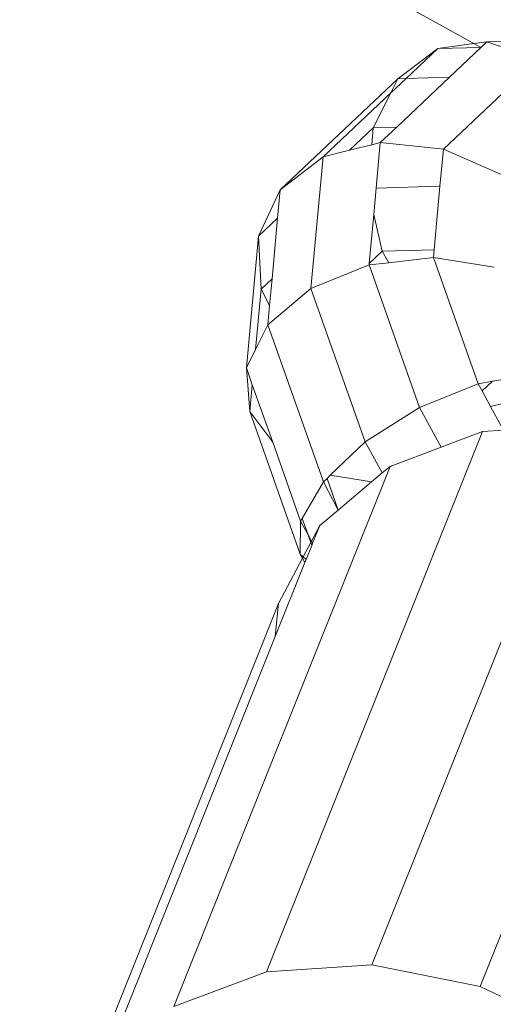
# Model space of a CAD drawing. Units: millimetres. Extents: x 193 to 484, y 89 to 293.
# Drawn here: x 314 to 314, y 200 to 201 of the extents above; entities that cross this region are included whole.
import ezdxf

# ---------------------------------------------------------------- set-up
doc = ezdxf.new("R2010")
doc.units = ezdxf.units.MM
doc.header["$MEASUREMENT"] = 0
doc.layers.add('DEFAULT', color=7, linetype='Continuous', lineweight=0)

msp = doc.modelspace()

# ---------------------------------------------------------------- linework, layer by layer
at = {"layer": 'DEFAULT', "color": 18, "lineweight": 20, "true_color": 0x000000}
for p, q in [((311.81783, 201.84483), (313.91219, 200.68014)), ((313.91951, 200.68114), (314.02258, 200.68432)), ((313.86948, 200.66045), (313.89189, 200.6774)), ((313.87409, 200.66059), (313.89189, 200.6774)), ((313.89189, 200.6774), (313.91219, 200.68014)), ((313.89189, 200.6774), (313.91614, 200.67795)), ((313.89856, 200.66135), (313.91614, 200.67795)), ((313.91219, 200.68014), (313.91951, 200.68114)), ((313.91219, 200.68014), (313.91614, 200.67795)), ((313.91614, 200.67795), (313.91951, 200.68114)), ((313.91951, 200.68114), (313.92705, 200.67849)), ((313.89506, 200.62097), (313.94812, 200.67108)), ((313.80345, 200.59809), (313.86948, 200.66045)), ((313.86548, 200.65245), (313.87409, 200.66059)), ((313.86548, 200.65245), (313.86948, 200.66045)), ((313.86882, 200.63326), (313.89856, 200.66135)), ((313.86948, 200.66045), (313.87409, 200.66059)), ((313.87409, 200.66059), (313.89856, 200.66135)), ((313.82747, 200.61655), (313.86548, 200.65245)), ((313.85567, 200.63286), (313.86548, 200.65245)), ((313.84235, 200.62027), (313.85567, 200.63286)), ((313.85481, 200.62338), (313.85567, 200.63286)), ((313.85567, 200.63286), (313.86882, 200.63326)), ((313.85964, 200.62459), (313.86882, 200.63326)), ((313.84235, 200.62027), (313.85481, 200.62338)), ((313.85481, 200.62338), (313.85964, 200.62459)), ((313.85964, 200.62459), (313.85728, 200.59897)), ((313.85964, 200.62459), (313.89506, 200.62097)), ((313.89506, 200.62097), (313.89314, 200.60008)), ((313.89506, 200.62097), (313.92836, 200.60626)), ((313.80345, 200.59809), (313.82747, 200.61655)), ((313.82747, 200.61655), (313.82066, 200.54257)), ((313.82747, 200.61655), (313.84235, 200.62027)), ((313.85728, 200.59897), (313.85593, 200.58424)), ((313.85728, 200.59897), (313.89314, 200.60008)), ((313.89314, 200.60008), (313.88986, 200.56444)), ((313.79124, 200.57201), (313.80345, 200.59809)), ((313.80345, 200.59809), (313.80198, 200.58215)), ((313.79124, 200.57201), (313.80198, 200.58215)), ((313.80198, 200.58215), (313.79885, 200.54809)), ((313.85593, 200.58424), (313.85339, 200.55666)), ((313.86067, 200.56354), (313.85593, 200.58424)), ((313.79124, 200.57201), (313.78444, 200.49803)), ((313.79271, 200.54228), (313.79124, 200.57201)), ((313.85339, 200.55666), (313.86067, 200.56354)), ((313.86067, 200.56354), (313.88986, 200.56444)), ((313.86439, 200.55713), (313.86067, 200.56354)), ((313.86439, 200.55713), (313.88946, 200.56005)), ((313.88986, 200.56444), (313.88946, 200.56005)), ((313.88946, 200.56005), (313.9236, 200.55456)), ((313.91454, 200.48916), (313.88946, 200.56005)), ((313.82066, 200.54257), (313.85331, 200.55584)), ((313.85331, 200.55584), (313.86439, 200.55713)), ((313.85339, 200.55666), (313.85331, 200.55584)), ((313.88161, 200.47584), (313.85331, 200.55584)), ((313.79271, 200.54228), (313.79885, 200.54809)), ((313.79885, 200.54809), (313.79747, 200.53307)), ((313.79271, 200.54228), (313.78959, 200.5084)), ((313.79747, 200.53307), (313.79271, 200.54228)), ((313.79648, 200.52227), (313.82066, 200.54257)), ((313.85111, 200.45649), (313.82066, 200.54257)), ((313.79747, 200.53307), (313.79648, 200.52227)), ((313.78959, 200.5084), (313.79648, 200.52227)), ((313.82768, 200.43406), (313.79648, 200.52227)), ((313.78444, 200.49803), (313.78959, 200.5084)), ((313.78638, 200.47353), (313.78444, 200.49803)), ((313.78777, 200.48861), (313.78444, 200.49803)), ((313.92256, 200.49055), (313.94488, 200.49441)), ((313.78777, 200.48861), (313.78638, 200.47353)), ((313.79921, 200.45628), (313.78777, 200.48861)), ((313.88161, 200.47584), (313.91454, 200.48916)), ((313.91454, 200.48916), (313.92256, 200.49055)), ((313.91677, 200.48508), (313.91454, 200.48916)), ((313.91677, 200.48508), (313.92256, 200.49055)), ((313.92156, 200.47631), (313.91677, 200.48508)), ((313.93459, 200.47956), (313.92156, 200.47631)), ((313.79921, 200.45628), (313.78638, 200.47353)), ((313.81468, 200.39353), (313.78638, 200.47353)), ((313.85111, 200.45649), (313.88161, 200.47584)), ((313.89378, 200.45358), (313.88161, 200.47584)), ((313.92878, 200.46308), (313.92156, 200.47631)), ((313.85487, 200.16283), (313.97618, 200.46618)), ((313.79565, 200.15895), (313.91697, 200.46231)), ((313.91697, 200.46231), (313.89378, 200.45358)), ((313.92878, 200.46308), (313.91697, 200.46231)), ((313.81489, 200.41195), (313.79921, 200.45628)), ((313.83153, 200.43775), (313.85111, 200.45649)), ((313.86065, 200.43903), (313.85111, 200.45649)), ((313.89378, 200.45358), (313.86509, 200.44277)), ((313.91562, 200.15065), (314.03693, 200.45401)), ((313.74377, 200.13942), (313.86509, 200.44277)), ((313.86065, 200.43903), (313.85471, 200.43402)), ((313.86509, 200.44277), (313.86065, 200.43903)), ((313.8158, 200.41352), (313.82768, 200.43406)), ((313.82768, 200.43406), (313.82971, 200.436)), ((313.82768, 200.43406), (313.83599, 200.41824)), ((313.82971, 200.436), (313.83153, 200.43775)), ((313.83599, 200.41824), (313.82971, 200.436)), ((313.85471, 200.43402), (313.83153, 200.43775)), ((313.85471, 200.43402), (313.83599, 200.41824)), ((313.83599, 200.41824), (313.82561, 200.40948)), ((313.81468, 200.39353), (313.81489, 200.41195)), ((313.81489, 200.41195), (313.8158, 200.41352)), ((313.81906, 200.40432), (313.81489, 200.41195)), ((313.81906, 200.40432), (313.8158, 200.41352)), ((313.82561, 200.40948), (313.82099, 200.40077)), ((313.82165, 200.39958), (313.82561, 200.40948)), ((313.82058, 200.4), (313.81632, 200.39196)), ((313.82058, 200.4), (313.81906, 200.40432)), ((313.82099, 200.40077), (313.81906, 200.40432)), ((313.82099, 200.40077), (313.82058, 200.4)), ((313.82116, 200.39836), (313.82058, 200.4)), ((313.82165, 200.39958), (313.82099, 200.40077)), ((313.82116, 200.39836), (313.82165, 200.39958)), ((313.81797, 200.39038), (313.82116, 200.39836)), ((313.80068, 200.34714), (313.81731, 200.38872)), ((313.81594, 200.39123), (313.80241, 200.3657)), ((313.81632, 200.39196), (313.81468, 200.39353)), ((313.81594, 200.39123), (313.81468, 200.39353)), ((313.81632, 200.39196), (313.81594, 200.39123)), ((313.81731, 200.38872), (313.81594, 200.39123)), ((313.81797, 200.39038), (313.81632, 200.39196)), ((313.81731, 200.38872), (313.81797, 200.39038)), ((313.68109, 200.06234), (313.80241, 200.3657)), ((313.80241, 200.3657), (313.80068, 200.34714)), ((313.7043, 200.10613), (313.80068, 200.34714)), ((313.79565, 200.15895), (313.85487, 200.16283)), ((313.85487, 200.16283), (313.91562, 200.15065)), ((313.74377, 200.13942), (313.79565, 200.15895)), ((313.91562, 200.15065), (313.93912, 200.13937))]:
    msp.add_line(p, q, dxfattribs=at)
at = {"layer": 'DEFAULT', "color": 134, "lineweight": 25, "true_color": 0x00a19a}
msp.add_open_spline([(380.696, 218.29114), (387.34808, 221.91201), (391.38381, 228.98016), (391.12093, 236.5493), (391.12093, 236.5493), (391.02883, 239.20109), (391.02883, 239.20109), (390.64549, 250.23876), (381.38695, 258.87579), (370.34928, 258.49245), (370.34928, 258.49245), (364.40009, 258.28584), (364.40009, 258.28584), (363.18667, 259.3894), (361.8421, 260.33948), (360.39666, 261.11468), (360.39666, 261.11468), (348.78544, 267.34187), (348.78544, 267.34187), (347.85245, 267.84225), (346.88119, 268.26774), (345.88082, 268.61434), (343.54601, 271.03774), (340.63739, 272.83275), (337.42436, 273.83311), (337.42436, 273.83311), (333.38532, 275.09064), (333.38532, 275.09064), (322.84028, 278.37379), (311.63032, 272.48687), (308.34717, 261.94183), (308.07034, 261.05267), (307.85595, 260.14526), (307.70558, 259.22623), (307.70558, 259.22623), (306.99325, 254.87269), (306.99325, 254.87269), (306.40191, 251.25857), (306.81436, 247.55147), (308.18564, 244.15571), (308.13951, 243.48834), (308.1269, 242.81907), (308.14785, 242.15044), (308.14785, 242.15044), (308.25267, 238.80558), (308.25267, 238.80558), (306.86375, 237.89969), (305.59289, 236.82456), (304.46936, 235.60495), (304.46936, 235.60495), (302.90272, 235.32042), (302.90272, 235.32042), (299.93027, 235.76062), (296.9011, 235.62905), (293.97801, 234.93277), (285.73092, 236.17326), (277.57991, 232.16536), (273.52665, 224.87671), (273.52665, 224.87671), (273.16327, 224.22327), (273.16327, 224.22327), (270.01039, 218.5537), (269.80364, 211.70699), (272.60869, 205.85751), (272.60869, 205.85751), (268.66863, 203.06895), (268.66863, 203.06895), (263.39678, 199.33784), (260.25151, 193.2903), (260.2238, 186.83175), (260.2238, 186.83175), (260.14536, 168.54614), (260.14536, 168.54614), (260.11674, 161.87664), (263.41506, 155.63187), (268.93977, 151.89548), (268.93977, 151.89548), (277.58446, 146.04903), (277.58446, 146.04903), (284.66392, 141.26115), (294.00359, 141.5015), (300.82743, 146.64715), (300.82743, 146.64715), (312.27972, 155.28299), (312.27972, 155.28299), (312.27972, 155.28299), (352.71859, 155.92396), (352.71859, 155.92396), (352.71859, 155.92396), (352.64542, 154.39387), (352.64542, 154.39387), (352.27711, 146.69267), (356.36888, 139.46568), (363.16203, 135.81914), (363.16203, 135.81914), (377.02405, 128.37806), (377.02405, 128.37806), (383.31888, 124.99902), (390.93823, 125.23491), (397.01198, 128.99687), (397.01198, 128.99687), (410.38715, 137.28119), (410.38715, 137.28119), (416.4609, 141.04314), (420.06629, 147.75964), (419.84521, 154.90064), (419.84521, 154.90064), (419.35837, 170.62604), (419.35837, 170.62604), (419.12342, 178.21524), (414.61075, 185.01671), (407.70961, 188.183), (407.70961, 188.183), (404.20266, 189.79202), (404.20266, 189.79202), (404.20266, 189.79202), (404.17802, 190.57822), (404.17802, 190.57822), (403.95423, 197.71913), (399.93781, 204.19822), (393.64171, 207.57488), (393.64171, 207.57488), (384.2001, 212.63849), (384.2001, 212.63849), (384.2001, 212.63849), (380.696, 218.29114), (380.696, 218.29114)], degree=3, knots=[0, 0, 0, 0, 1, 1, 1, 2, 2, 2, 3, 3, 3, 4, 4, 4, 5, 5, 5, 6, 6, 6, 7, 7, 7, 8, 8, 8, 9, 9, 9, 10, 10, 10, 11, 11, 11, 12, 12, 12, 13, 13, 13, 14, 14, 14, 15, 15, 15, 16, 16, 16, 17, 17, 17, 18, 18, 18, 19, 19, 19, 20, 20, 20, 21, 21, 21, 22, 22, 22, 23, 23, 23, 24, 24, 24, 25, 25, 25, 26, 26, 26, 27, 27, 27, 28, 28, 28, 29, 29, 29, 30, 30, 30, 31, 31, 31, 32, 32, 32, 33, 33, 33, 34, 34, 34, 35, 35, 35, 36, 36, 36, 37, 37, 37, 38, 38, 38, 39, 39, 39, 40, 40, 40, 41, 41, 41, 42, 42, 42, 42], dxfattribs=at)

doc.saveas('drawing.dxf')
